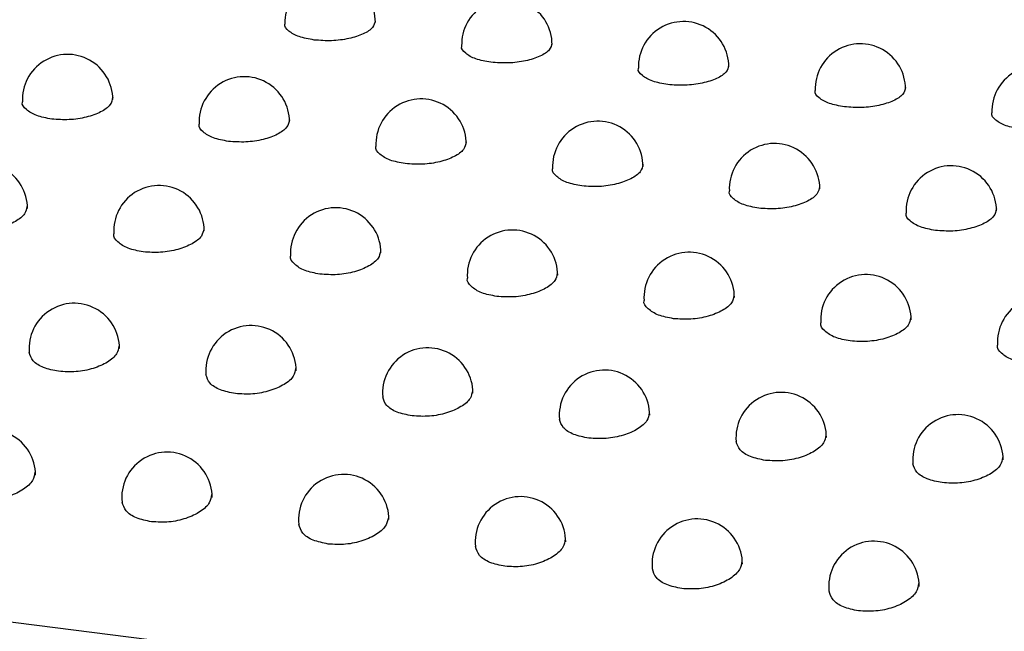
# Model space of a CAD drawing. Units: inches. Extents: x 0.4 to 8.5, y 0.1 to 10.6.
# Drawn here: x 1.9 to 2, y 8.7 to 8.7 of the extents above; entities that cross this region are included whole.
import ezdxf

# ---------------------------------------------------------------- set-up
doc = ezdxf.new("R2010")
doc.units = ezdxf.units.IN
doc.header["$MEASUREMENT"] = 0

msp = doc.modelspace()

# ---------------------------------------------------------------- linework, layer by layer
at = {"color": 7, "linetype": 'Continuous', "lineweight": 25}
msp.add_line((1.436645390054987, 8.71963747043624), (2.183515282517543, 8.625540708712943), dxfattribs=at)
for centre, radius, start, end in [((1.94024026251321, 8.693037100191281), 0.002604186290135591, 0, 181.8601278151466), ((1.95041632338644, 8.69175503703017), 0.002604186290135369, 0, 181.8601278151855), ((1.960592384259669, 8.690472973869056), 0.00260418629013555, 0, 181.8601278151854), ((1.970768445132899, 8.689190910707945), 0.002604186290135369, 7.81647228482583e-11, 181.8601278151855), ((1.92512435559105, 8.68858136757799), 0.002604186290135313, 0, 182.8422493866071), ((1.980944506006129, 8.687908847546833), 0.002604186290135213, 7.816472284826497e-11, 181.8601278151074), ((1.93530041646428, 8.687299304416879), 0.002604186290135535, 0, 182.8422493866069), ((1.945476477337509, 8.686017241255765), 0.002604186290135225, 0, 182.8422493865681), ((1.955652538210739, 8.684735178094654), 0.002604186290135225, 7.816472284826497e-11, 182.8422493865681), ((1.965828599083969, 8.683453114933542), 0.002604186290135369, 0, 182.8422493866071), ((1.92021053307999, 8.682316109253557), 0.002604186290135521, 0, 183.8894311714487), ((1.976004659957198, 8.682171051772428), 0.002604186290135369, 0, 182.8422493865683), ((1.930386593953219, 8.681034046092446), 0.002604186290135369, 0, 183.889431171449), ((1.940562654826449, 8.679751982931332), 0.002604186290135146, 3.908236142413249e-11, 183.8894311720369), ((1.950738715699679, 8.678469919770222), 0.002604186290135234, 0, 183.8894311720759), ((1.960914776572908, 8.677187856609109), 0.002604186290135369, 7.81647228482583e-11, 183.8894311720372), ((1.971090837446138, 8.675905793447997), 0.0026041862901353, 7.816472284826497e-11, 183.889431171449), ((1.925507415494441, 8.674252316610035), 0.002604186290135369, 0, 184.9400750594536), ((1.981266898319368, 8.674623730286886), 0.002604186290135642, 7.816472284826497e-11, 183.8894311714877), ((1.935683476367671, 8.672970253448922), 0.002604186290135168, 0, 184.9400750592971), ((1.945859537240901, 8.67168819028781), 0.002604186290135369, 0, 184.9400750592975), ((1.95603559811413, 8.670406127126698), 0.002604186290135146, 0, 184.9400750593364), ((1.96621165898736, 8.669124063965585), 0.002604186290135184, 0, 184.9400750594147), ((1.97638771986059, 8.667842000804473), 0.002604186290135369, 1.563294456965166e-10, 184.9400750594147), ((1.920671440824918, 8.666966013427604), 0.002604186290135171, 7.816472284826497e-11, 186.0656464687526), ((1.930847501698148, 8.665683950266493), 0.00260418629013558, 7.816472284826497e-11, 186.065646468791), ((1.941023562571378, 8.66440188710538), 0.002604186290135205, 0, 186.0656464687133), ((1.951199623444608, 8.663119823944267), 0.002604186290135392, 0, 186.0656464687521), ((1.961375684317837, 8.661837760783156), 0.002604186290135392, 0, 186.0656464687521), ((1.971551745191067, 8.660555697622042), 0.002604186290135369, 0, 186.0656464687138)]:
    msp.add_arc(centre, radius, start, end, dxfattribs=at)
for points, knots in [([(1.93932305895949, 8.692013856429835), (1.939015862395059, 8.6920695486915), (1.938401193416974, 8.692180983224068), (1.937837254775644, 8.692520791927848), (1.937583052774465, 8.692800515559611), (1.937644078844233, 8.692945126160097), (1.937647024546134, 8.692952106451019)], [0, 0, 0, 0, 0.3276098204555289, 0.6555138203532911, 0.98337180162623, 1, 1, 1, 1]), ([(1.94283400179265, 8.693120864066746), (1.942806761494378, 8.692988570921113), (1.942750917009361, 8.692717360873575), (1.9421827927849, 8.69234607664311), (1.941344496541155, 8.692075964968412), (1.940320066010399, 8.691939940272132), (1.939655400294875, 8.691989217291589), (1.93932305895949, 8.692013856429835)], [0, 0, 0, 0, 0.1924183068785402, 0.3944707634407809, 0.5963605232003644, 0.7981751132926808, 1, 1, 1, 1]), ([(1.94949911983272, 8.690731793268723), (1.949191923268244, 8.690787485530397), (1.948577254290051, 8.69089892006299), (1.94801331564879, 8.691238728766821), (1.947759113647693, 8.691518452398567), (1.947820139717445, 8.691663062999005), (1.947823085419339, 8.691670043289907)], [0, 0, 0, 0, 0.3276098205045343, 0.655513820469942, 0.9833718016696031, 1, 1, 1, 1]), ([(1.95301006266591, 8.691838800905632), (1.952982822367603, 8.691706507759953), (1.952926977882528, 8.691435297712395), (1.952358853658011, 8.691064013481956), (1.951520557414365, 8.690793901807302), (1.950496126883654, 8.690657877111018), (1.949831461168123, 8.690707154130477), (1.94949911983272, 8.690731793268723)], [0, 0, 0, 0, 0.1924183069460632, 0.3944707634635621, 0.5963605231973206, 0.7981751132821254, 1, 1, 1, 1]), ([(1.95967518070595, 8.68944973010761), (1.959367984141473, 8.689505422369285), (1.958753315163281, 8.689616856901878), (1.958189376522019, 8.689956665605708), (1.957935174520924, 8.690236389237455), (1.957996200590675, 8.690380999837892), (1.957999146292568, 8.690387980128795)], [0, 0, 0, 0, 0.327609820504419, 0.655513820469479, 0.9833718016695445, 1, 1, 1, 1]), ([(1.96318612353914, 8.69055673774452), (1.963158883240833, 8.69042444459884), (1.963103038755758, 8.690153234551286), (1.962534914531241, 8.689781950320844), (1.961696618287595, 8.689511838646188), (1.960672187756883, 8.689375813949907), (1.960007522041353, 8.689425090969365), (1.95967518070595, 8.68944973010761)], [0, 0, 0, 0, 0.192418306945784, 0.3944707634634659, 0.5963605231973205, 0.798175113282191, 1, 1, 1, 1]), ([(1.97336218441237, 8.689274674583409), (1.973334944114062, 8.689142381437728), (1.973279099628988, 8.688871171390172), (1.97271097540447, 8.68849988715973), (1.971872679160825, 8.688229775485077), (1.970848248630113, 8.688093750788795), (1.970183582914583, 8.688143027808254), (1.96985124157918, 8.688167666946498)], [0, 0, 0, 0, 0.1924183069460612, 0.3944707634635581, 0.5963605231972945, 0.7981751132821274, 1, 1, 1, 1]), ([(1.92771966945464, 8.68870915931528), (1.927692683112572, 8.688562412597152), (1.927637869558576, 8.688264346666694), (1.927069885777891, 8.687852041004197), (1.926232783543647, 8.68754912161032), (1.925208685191125, 8.687390054251548), (1.92454368020406, 8.687436402952727), (1.924211322539338, 8.687459567209217)], [0, 0, 0, 0, 0.1950684709115478, 0.3962150978669032, 0.5975398674486441, 0.7988575839272796, 1, 1, 1, 1]), ([(1.96985124157918, 8.688167666946498), (1.969544045014703, 8.688223359208173), (1.96892937603651, 8.688334793740767), (1.968365437395249, 8.688674602444596), (1.968111235394153, 8.688954326076342), (1.968172261463905, 8.689098936676782), (1.968175207165798, 8.689105916967682)], [0, 0, 0, 0, 0.3276098205045372, 0.6555138204699478, 0.9833718016696604, 1, 1, 1, 1]), ([(1.924211322539338, 8.687459567209217), (1.9239040719745, 8.687516687243047), (1.923289575423038, 8.687630926459585), (1.922725903108876, 8.687993476436668), (1.922469708959264, 8.688291569402711), (1.922527948219432, 8.688446752794722), (1.922529839298807, 8.68845179173428)], [0, 0, 0, 0, 0.3296034840948017, 0.6592020569023673, 0.9889339947068218, 0.9999999999999999, 0.9999999999999999, 0.9999999999999999, 0.9999999999999999]), ([(1.980027302452409, 8.686885603785386), (1.979720105887977, 8.68694129604705), (1.979105436909892, 8.68705273057962), (1.978541498268565, 8.687392539283401), (1.978287296267382, 8.68767226291516), (1.978348322337152, 8.687816873515649), (1.978351268039053, 8.687823853806568)], [0, 0, 0, 0, 0.3276098204555288, 0.6555138203532743, 0.9833718016262297, 0.9999999999999999, 0.9999999999999999, 0.9999999999999999, 0.9999999999999999]), ([(1.934387383412568, 8.686177504048105), (1.934080132847729, 8.686234624081935), (1.933465636296268, 8.686348863298473), (1.932901963982105, 8.686711413275555), (1.932645769832493, 8.687009506241598), (1.932704009092662, 8.687164689633608), (1.932705900172037, 8.687169728573169)], [0, 0, 0, 0, 0.3296034840948017, 0.6592020569023673, 0.9889339947068218, 0.9999999999999999, 0.9999999999999999, 0.9999999999999999, 0.9999999999999999]), ([(1.937895730327869, 8.687427096154169), (1.937868743985802, 8.68728034943604), (1.937813930431806, 8.686982283505582), (1.937245946651121, 8.686569977843083), (1.936408844416877, 8.686267058449207), (1.935384746064354, 8.686107991090436), (1.93471974107729, 8.686154339791615), (1.934387383412568, 8.686177504048105)], [0, 0, 0, 0, 0.1950684709115478, 0.3962150978669032, 0.5975398674486441, 0.7988575839272796, 1, 1, 1, 1]), ([(1.944563444285798, 8.684895440886994), (1.94425619372096, 8.684952560920822), (1.9436416971695, 8.68506680013736), (1.943078024855337, 8.685429350114442), (1.942821830705723, 8.685727443080486), (1.942880069965892, 8.685882626472496), (1.942881961045267, 8.685887665412057)], [0, 0, 0, 0, 0.3296034840931627, 0.6592020569006399, 0.9889339947065241, 1, 1, 1, 1]), ([(1.948071791201096, 8.686145032993057), (1.948044804859031, 8.685998286274929), (1.947989991305038, 8.68570022034447), (1.94742200752435, 8.68528791468197), (1.9465849052901, 8.684984995288094), (1.945560806937577, 8.684825927929325), (1.944895801950518, 8.684872276630504), (1.944563444285798, 8.684895440886994)], [0, 0, 0, 0, 0.1950684709096882, 0.3962150978669918, 0.5975398674515974, 0.7988575839282546, 1, 1, 1, 1]), ([(1.958247852074326, 8.684862969831944), (1.958220865732261, 8.684716223113815), (1.958166052178268, 8.684418157183359), (1.95759806839758, 8.684005851520858), (1.956760966163329, 8.68370293212698), (1.955736867810807, 8.683543864768211), (1.955071862823748, 8.68359021346939), (1.954739505159027, 8.68361337772588)], [0, 0, 0, 0, 0.195068470909751, 0.3962150978670545, 0.5975398674516006, 0.7988575839282889, 1, 1, 1, 1]), ([(1.954739505159027, 8.68361337772588), (1.95443225459419, 8.68367049775971), (1.95381775804273, 8.683784736976246), (1.953254085728566, 8.684147286953328), (1.952997891578954, 8.684445379919374), (1.953056130839121, 8.684600563311385), (1.953058021918497, 8.684605602250945)], [0, 0, 0, 0, 0.3296034840932342, 0.6592020569006642, 0.9889339947065834, 1, 1, 1, 1]), ([(1.968423912947555, 8.683580906670832), (1.96839692660549, 8.683434159952704), (1.968342113051497, 8.683136094022247), (1.96777412927081, 8.682723788359747), (1.966937027036559, 8.682420868965869), (1.965912928684037, 8.6822618016071), (1.965247923696977, 8.682308150308279), (1.964915566032257, 8.682331314564768)], [0, 0, 0, 0, 0.1950684709096882, 0.3962150978669918, 0.5975398674515974, 0.7988575839282546, 1, 1, 1, 1]), ([(1.964915566032257, 8.682331314564768), (1.96460831546742, 8.682388434598597), (1.963993818915959, 8.682502673815135), (1.963430146601796, 8.682865223792218), (1.963173952452181, 8.683163316758261), (1.963232191712351, 8.683318500150273), (1.963234082791726, 8.683323539089832)], [0, 0, 0, 0, 0.3296034840931608, 0.6592020569006362, 0.9889339947065184, 1, 1, 1, 1]), ([(1.922783550584821, 8.682422302223738), (1.922759884781563, 8.682284127223799), (1.9227081868856, 8.681982284235684), (1.922159848654338, 8.68155052351775), (1.921326391960054, 8.681214607972542), (1.920301777091068, 8.68103254332911), (1.919636006726035, 8.681076001201097), (1.919303272300509, 8.681097720296494)], [0, 0, 0, 0, 0.1742093572179736, 0.3805599635478549, 0.5870908012493412, 0.7936388997524694, 1, 1, 1, 1]), ([(1.975091626905487, 8.681049251403657), (1.974784376340648, 8.681106371437485), (1.974169879789186, 8.681220610654023), (1.973606207475024, 8.681583160631105), (1.973350013325412, 8.681881253597151), (1.973408252585581, 8.682036436989161), (1.973410143664956, 8.68204147592872)], [0, 0, 0, 0, 0.3296034840948095, 0.6592020569023337, 0.9889339947067632, 1, 1, 1, 1]), ([(1.978599973820788, 8.68229884350972), (1.978572987478721, 8.68215209679159), (1.978518173924725, 8.681854030861134), (1.97795019014404, 8.681441725198635), (1.977113087909795, 8.681138805804759), (1.976088989557273, 8.680979738445988), (1.975423984570209, 8.681026087147167), (1.975091626905487, 8.681049251403657)], [0, 0, 0, 0, 0.1950684709115114, 0.396215097866887, 0.5975398674486598, 0.7988575839272873, 0.9999999999999999, 0.9999999999999999, 0.9999999999999999, 0.9999999999999999]), ([(1.929479333173739, 8.679815657135384), (1.929172335646248, 8.67987408486194), (1.928558350694289, 8.67999093839225), (1.927994530197766, 8.680375319159744), (1.927735893819532, 8.680690562951035), (1.927790657627108, 8.680855458920654), (1.927791536043195, 8.680858103865896)], [0, 0, 0, 0, 0.3314973245134605, 0.6629837397366205, 0.994594230796247, 0.9999999999999999, 0.9999999999999999, 0.9999999999999999, 0.9999999999999999]), ([(1.932959611458051, 8.681140239062627), (1.932935945654793, 8.681002064062685), (1.932884247758829, 8.68070022107457), (1.932335909527568, 8.680268460356638), (1.931502452833284, 8.679932544811429), (1.930477837964298, 8.679750480167996), (1.929812067599264, 8.679793938039985), (1.929479333173739, 8.679815657135384)], [0, 0, 0, 0, 0.1742093572179736, 0.3805599635478549, 0.5870908012493412, 0.7936388997524694, 1, 1, 1, 1]), ([(1.939655394046969, 8.67853359397427), (1.93934839651952, 8.678592021700817), (1.938734411567647, 8.678708875231106), (1.938170591071101, 8.679093255998518), (1.937911954692845, 8.679408499789808), (1.937966718500393, 8.679573395759471), (1.9379675969165, 8.679576040704776)], [0, 0, 0, 0, 0.3314973244692462, 0.662983739649252, 0.9945942306662287, 1, 1, 1, 1]), ([(1.943135672331183, 8.679858175901517), (1.943112006528005, 8.679720000901666), (1.943060308632193, 8.679418157913618), (1.94251197040109, 8.678986397195684), (1.941678513706779, 8.67865048165038), (1.940653898837663, 8.678468417006885), (1.93998812847254, 8.678511874878874), (1.939655394046969, 8.67853359397427)], [0, 0, 0, 0, 0.1742093571065772, 0.3805599634649386, 0.5870908011956872, 0.793638899725532, 0.9999999999999999, 0.9999999999999999, 0.9999999999999999, 0.9999999999999999]), ([(1.953311733204413, 8.678576112740403), (1.953288067401234, 8.678437937740552), (1.953236369505422, 8.678136094752505), (1.952688031274318, 8.677704334034571), (1.951854574580007, 8.677368418489268), (1.950829959710892, 8.677186353845773), (1.950164189345769, 8.67722981171776), (1.949831454920198, 8.677251530813159)], [0, 0, 0, 0, 0.1742093571070857, 0.3805599634653334, 0.5870908011959222, 0.7936388997256791, 1, 1, 1, 1]), ([(1.949831454920198, 8.677251530813159), (1.94952445739275, 8.677309958539704), (1.948910472440876, 8.677426812069992), (1.94834665194433, 8.677811192837405), (1.948088015566076, 8.678126436628698), (1.948142779373622, 8.678291332598357), (1.948143657789729, 8.678293977543664)], [0, 0, 0, 0, 0.3314973244694244, 0.662983739649653, 0.9945942306667862, 1, 1, 1, 1]), ([(1.963487794077643, 8.677294049579292), (1.963464128274464, 8.67715587457944), (1.963412430378652, 8.676854031591395), (1.962864092147549, 8.676422270873461), (1.962030635453239, 8.676086355328156), (1.961006020584122, 8.67590429068466), (1.960340250218999, 8.675947748556649), (1.960007515793428, 8.675969467652047)], [0, 0, 0, 0, 0.1742093571065772, 0.3805599634649386, 0.5870908011956872, 0.793638899725532, 0.9999999999999999, 0.9999999999999999, 0.9999999999999999, 0.9999999999999999]), ([(1.960007515793428, 8.675969467652047), (1.95970051826598, 8.676027895378592), (1.959086533314106, 8.67614474890888), (1.95852271281756, 8.676529129676293), (1.958264076439305, 8.676844373467583), (1.958318840246852, 8.677009269437246), (1.958319718662959, 8.677011914382552)], [0, 0, 0, 0, 0.3314973244692462, 0.662983739649252, 0.9945942306662287, 1, 1, 1, 1]), ([(1.970183576666658, 8.674687404490934), (1.969876579139167, 8.674745832217493), (1.969262594187209, 8.6748626857478), (1.968698773690683, 8.675247066515293), (1.968440137312454, 8.675562310306587), (1.968494901120027, 8.675727206276205), (1.968495779536114, 8.675729851221448)], [0, 0, 0, 0, 0.3314973245133605, 0.6629837397366365, 0.9945942307962469, 1, 1, 1, 1]), ([(1.97366385495097, 8.676011986418176), (1.973640189147711, 8.675873811418239), (1.973588491251749, 8.675571968430122), (1.973040153020487, 8.67514020771219), (1.972206696326202, 8.67480429216698), (1.971182081457216, 8.67462222752355), (1.970516311092183, 8.674665685395537), (1.970183576666658, 8.674687404490934)], [0, 0, 0, 0, 0.1742093572179372, 0.3805599635478106, 0.5870908012492756, 0.7936388997524337, 1, 1, 1, 1]), ([(1.924607518630889, 8.672939476532925), (1.924304318223339, 8.672999500468675), (1.923697929641833, 8.67311954591832), (1.92307411607438, 8.673522218525614), (1.922967733714053, 8.67385985178142), (1.922914786887857, 8.674027892885777)], [0, 0, 0, 0, 0.3343616151696239, 0.6687097394476672, 1, 1, 1, 1]), ([(1.928078224670929, 8.674388963683867), (1.928055130273089, 8.674240538118658), (1.928004709612601, 8.673916489183377), (1.927458812989355, 8.673449199045319), (1.926627878209061, 8.673082342930739), (1.925605330766909, 8.672878555745056), (1.924940022031015, 8.672919175748465), (1.924607518630889, 8.672939476532925)], [0, 0, 0, 0, 0.1743608591967547, 0.3806719597000753, 0.5871612547848684, 0.7936743062549929, 1, 1, 1, 1]), ([(1.980359637539887, 8.673405341329822), (1.980052640012397, 8.67346376905638), (1.979438655060439, 8.67358062258669), (1.978874834563912, 8.673965003354184), (1.978616198185685, 8.674280247145475), (1.978670961993257, 8.674445143115092), (1.978671840409344, 8.674447788060336)], [0, 0, 0, 0, 0.3314973245133605, 0.6629837397366365, 0.9945942307962469, 1, 1, 1, 1]), ([(1.938254285544085, 8.673106900522756), (1.938231191146305, 8.67295847495762), (1.938180770485932, 8.672634426022396), (1.937634873862805, 8.672167135884337), (1.936803939082491, 8.67180027976968), (1.935781391640242, 8.671596492583944), (1.935116082904279, 8.671637112587353), (1.934783579504118, 8.671657413371811)], [0, 0, 0, 0, 0.174360859112616, 0.3806719596374269, 0.5871612547443101, 0.7936743062346959, 1, 1, 1, 1]), ([(1.934783579504118, 8.671657413371811), (1.934480379096598, 8.671717437307555), (1.933873990515149, 8.671837482757184), (1.933250176947666, 8.672240155364452), (1.933143794587267, 8.67257778862027), (1.933090847761027, 8.672745829724654)], [0, 0, 0, 0, 0.3343616151348493, 0.6687097393787372, 1, 1, 1, 1]), ([(1.948430346417315, 8.671824837361642), (1.948407252019535, 8.671676411796508), (1.94835683135916, 8.671352362861283), (1.947810934736034, 8.670885072723225), (1.946979999955719, 8.670518216608567), (1.945957452513471, 8.670314429422833), (1.945292143777509, 8.670355049426242), (1.944959640377348, 8.6703753502107)], [0, 0, 0, 0, 0.1743608591129788, 0.3806719596376945, 0.5871612547444925, 0.7936743062347752, 0.9999999999999999, 0.9999999999999999, 0.9999999999999999, 0.9999999999999999]), ([(1.944959640377348, 8.6703753502107), (1.944656439969827, 8.670435374146443), (1.944050051388378, 8.670555419596072), (1.943426237820896, 8.67095809220334), (1.943319855460497, 8.671295725459157), (1.943266908634257, 8.671463766563543)], [0, 0, 0, 0, 0.3343616151349591, 0.6687097393789938, 1, 1, 1, 1]), ([(1.958606407290545, 8.67054277420053), (1.958583312892764, 8.670394348635396), (1.958532892232391, 8.670070299700171), (1.957986995609264, 8.669603009562113), (1.95715606082895, 8.669236153447455), (1.956133513386701, 8.66903236626172), (1.955468204650739, 8.669072986265128), (1.955135701250578, 8.669093287049588)], [0, 0, 0, 0, 0.1743608591125799, 0.3806719596374264, 0.5871612547443098, 0.7936743062346958, 1, 1, 1, 1]), ([(1.955135701250578, 8.669093287049588), (1.954832500843057, 8.669153310985331), (1.954226112261608, 8.669273356434958), (1.953602298694126, 8.669676029042229), (1.953495916333727, 8.670013662298045), (1.953442969507487, 8.67018170340243)], [0, 0, 0, 0, 0.3343616151348493, 0.6687097393787372, 1, 1, 1, 1]), ([(1.965311762123808, 8.667811223888476), (1.965008561716258, 8.667871247824227), (1.964402173134751, 8.667991293273872), (1.963778359567299, 8.668393965881165), (1.963671977206972, 8.668731599136974), (1.963619030380775, 8.668899640241328)], [0, 0, 0, 0, 0.3343616151696406, 0.6687097394476508, 1, 1, 1, 1]), ([(1.968782468163848, 8.669260711039419), (1.968759373766008, 8.66911228547421), (1.96870895310552, 8.668788236538928), (1.968163056482274, 8.66832094640087), (1.967332121701979, 8.667954090286292), (1.966309574259828, 8.667750303100608), (1.965644265523934, 8.667790923104016), (1.965311762123808, 8.667811223888476)], [0, 0, 0, 0, 0.1743608591967507, 0.3806719597000736, 0.5871612547848415, 0.7936743062549613, 1, 1, 1, 1]), ([(1.978958529037078, 8.667978647878305), (1.978935434639238, 8.667830222313098), (1.978885013978749, 8.667506173377815), (1.978339117355504, 8.667038883239758), (1.977508182575209, 8.666672027125179), (1.976485635133058, 8.666468239939496), (1.975820326397163, 8.666508859942905), (1.975487822997037, 8.666529160727363)], [0, 0, 0, 0, 0.1743608591967502, 0.3806719597000653, 0.5871612547848121, 0.7936743062549618, 0.9999999999999999, 0.9999999999999999, 0.9999999999999999, 0.9999999999999999]), ([(1.923240101648644, 8.6671324680126), (1.923217320345394, 8.666973405648864), (1.923167733004738, 8.666627179643735), (1.922623981820935, 8.666125184618682), (1.921796219172687, 8.665728782082327), (1.920776800016133, 8.66550424413633), (1.920112490398059, 8.665542104048438), (1.919780486602179, 8.665561025398048)], [0, 0, 0, 0, 0.1751609066054999, 0.3812671930947293, 0.5875454027859227, 0.7938664619970364, 1, 1, 1, 1]), ([(1.975487822997037, 8.666529160727363), (1.975184622589488, 8.666589184663115), (1.974578234007981, 8.66670923011276), (1.973954420440529, 8.667111902720054), (1.973848038080201, 8.66744953597586), (1.973795091254005, 8.667617577080216)], [0, 0, 0, 0, 0.3343616151696406, 0.6687097394476508, 1, 1, 1, 1]), ([(1.929956547475409, 8.664278962236937), (1.929652996798727, 8.664340502490225), (1.929045914801142, 8.664463579072716), (1.92842461964869, 8.664883114552133), (1.928317764189301, 8.665236564230796), (1.928265411385109, 8.66540973350006)], [0, 0, 0, 0, 0.3377887557171644, 0.675555972480203, 1, 1, 1, 1]), ([(1.933416162521874, 8.66585040485149), (1.933393381218623, 8.66569134248775), (1.933343793877967, 8.665345116482623), (1.932800042694164, 8.66484312145757), (1.931972280045916, 8.664446718921214), (1.930952860889363, 8.664222180975218), (1.930288551271289, 8.664260040887326), (1.929956547475409, 8.664278962236937)], [0, 0, 0, 0, 0.1751609066054733, 0.3812671930947042, 0.5875454027859197, 0.7938664619970348, 1, 1, 1, 1]), ([(1.943592223395104, 8.664568341690376), (1.943569442091853, 8.66440927932664), (1.943519854751197, 8.66406305332151), (1.942976103567394, 8.663561058296459), (1.942148340919146, 8.663164655760102), (1.941128921762592, 8.662940117814104), (1.940464612144518, 8.662977977726214), (1.940132608348639, 8.662996899075823)], [0, 0, 0, 0, 0.1751609066054745, 0.3812671930947069, 0.5875454027859237, 0.7938664619970403, 0.9999999999999999, 0.9999999999999999, 0.9999999999999999, 0.9999999999999999]), ([(1.940132608348639, 8.662996899075823), (1.939829057671957, 8.663058439329113), (1.939221975674372, 8.663181515911603), (1.93860068052192, 8.663601051391021), (1.938493825062531, 8.663954501069684), (1.938441472258338, 8.664127670338948)], [0, 0, 0, 0, 0.3377887557166391, 0.6755559724797102, 1, 1, 1, 1]), ([(1.953768284268333, 8.663286278529265), (1.953745502965083, 8.663127216165527), (1.953695915624427, 8.662780990160398), (1.953152164440624, 8.662278995135345), (1.952324401792376, 8.66188259259899), (1.951304982635822, 8.661658054652992), (1.950640673017748, 8.661695914565103), (1.950308669221868, 8.661714835914712)], [0, 0, 0, 0, 0.1751609066054745, 0.3812671930947069, 0.5875454027859237, 0.7938664619970403, 0.9999999999999999, 0.9999999999999999, 0.9999999999999999, 0.9999999999999999]), ([(1.950308669221868, 8.661714835914712), (1.950005118545187, 8.661776376168001), (1.949398036547601, 8.661899452750493), (1.948776741395149, 8.662318988229908), (1.948669885935761, 8.66267243790857), (1.948617533131568, 8.662845607177836)], [0, 0, 0, 0, 0.3377887557171512, 0.6755559724801878, 1, 1, 1, 1]), ([(1.963944345141563, 8.662004215368153), (1.963921563838312, 8.661845153004416), (1.963871976497657, 8.661498926999286), (1.963328225313853, 8.660996931974234), (1.962500462665606, 8.660600529437879), (1.961481043509052, 8.66037599149188), (1.960816733890978, 8.660413851403991), (1.960484730095098, 8.6604327727536)], [0, 0, 0, 0, 0.1751609066055012, 0.3812671930947309, 0.587545402785938, 0.7938664619970139, 1, 1, 1, 1]), ([(1.960484730095098, 8.6604327727536), (1.960181179418416, 8.660494313006888), (1.959574097420831, 8.66061738958938), (1.958952802268379, 8.661036925068796), (1.958845946808991, 8.661390374747459), (1.958793594004798, 8.661563544016722)], [0, 0, 0, 0, 0.3377887557172183, 0.6755559724802797, 1, 1, 1, 1]), ([(1.974120406014793, 8.66072215220704), (1.974097624711542, 8.660563089843302), (1.974048037370886, 8.660216863838173), (1.973504286187083, 8.659714868813122), (1.972676523538835, 8.659318466276767), (1.971657104382281, 8.659093928330769), (1.970992794764207, 8.659131788242878), (1.970660790968328, 8.659150709592486)], [0, 0, 0, 0, 0.1751609066054822, 0.381267193094718, 0.5875454027859311, 0.793866461997044, 1, 1, 1, 1]), ([(1.970660790968328, 8.659150709592486), (1.970357240291646, 8.659212249845776), (1.96975015829406, 8.659335326428268), (1.969128863141609, 8.659754861907684), (1.969022007682221, 8.660108311586347), (1.968969654878027, 8.66028148085561)], [0, 0, 0, 0, 0.3377887557172127, 0.6755559724802683, 1, 1, 1, 1])]:
    msp.add_open_spline(points, degree=3, knots=knots, dxfattribs=at)

doc.saveas('drawing.dxf')
